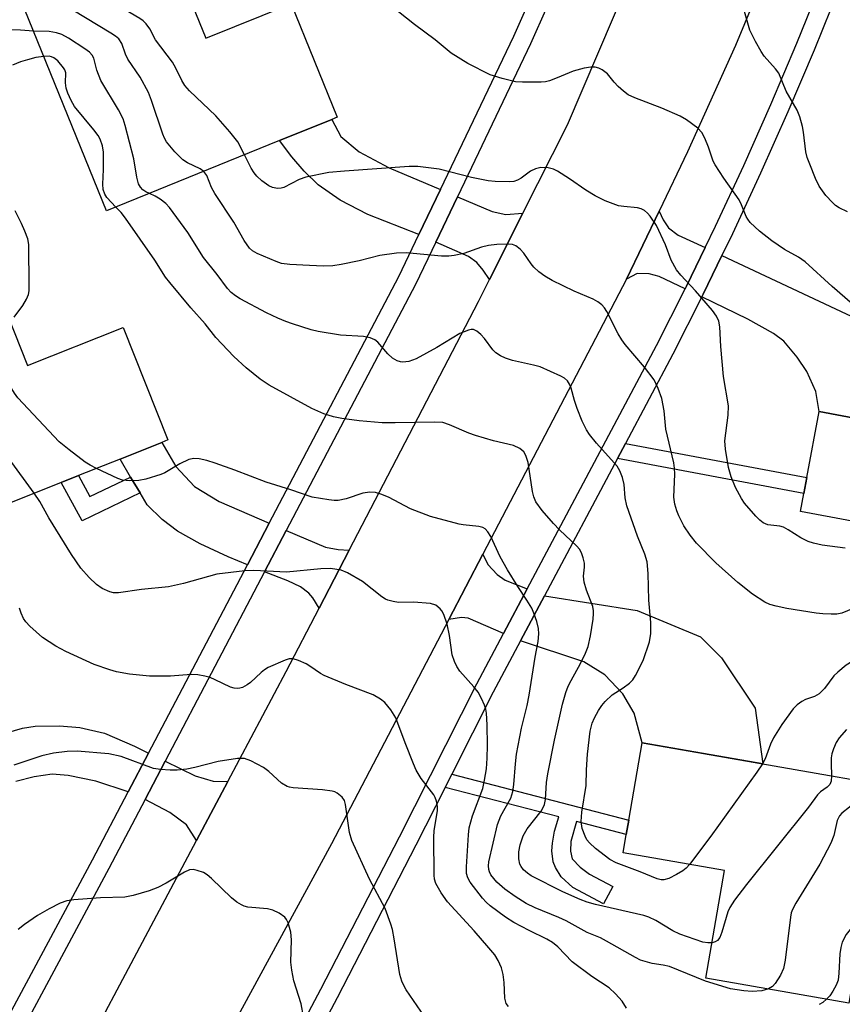
# Model space of a CAD drawing. Units: inches. Extents: x 1285763 to 1291763, y 513451 to 517451.
# Drawn here: x 1286289 to 1286458, y 516865 to 517067 of the extents above; entities that cross this region are included whole.
import ezdxf

# ---------------------------------------------------------------- set-up
doc = ezdxf.new("R2010")
doc.units = ezdxf.units.IN
doc.header["$MEASUREMENT"] = 0
for name, color, linetype in [('BLDG-Footprint', 5, 'Continuous'), ('TRANS-Driveway', 251, 'Continuous'), ('TRANS-Non Street Sidewalk', 7, 'Continuous'), ('TRANS-Road', 130, 'Continuous'), ('TRANS-Street Sidewalk', 7, 'Continuous'), ('Undefined', 1, 'Continuous')]:
    doc.layers.add(name, color=color, linetype=linetype)

msp = doc.modelspace()

# ---------------------------------------------------------------- linework, layer by layer
at = {"layer": 'BLDG-Footprint'}
for points, elevation in [([(1286319.27, 517083.69), (1286327.46, 517063.5), (1286344.98, 517070.6), (1286354.44, 517047.29), (1286353.31, 517046.83), (1286342.6, 517042.49), (1286307.05, 517028.06), (1286289.4, 517071.57)], 396.7), ([(1286282.85, 517016.41), (1286290.87, 516996.3), (1286310.5, 517004.13), (1286319.7, 516981.05), (1286318.47, 516980.56), (1286309.87, 516977.13), (1286301.33, 516973.73), (1286297.79, 516972.32), (1286272.12, 516962.08), (1286254.91, 517005.26)], 389.5), ([(1286497.8, 516949.24), (1286494.89, 516933.71), (1286465.32, 516939.24), (1286469.7, 516962.62), (1286449.58, 516966.39), (1286450.26, 516970.03), (1286450.88, 516973.34), (1286453.41, 516986.87), (1286473.36, 516983.14), (1286503.1, 516977.57), (1286502.81, 516975.98)], 394.58), ([(1286462.39, 516882.04), (1286459.49, 516865.47), (1286430.13, 516870.6), (1286433.98, 516892.64), (1286413.13, 516896.27), (1286413.8, 516900.07), (1286414.31, 516903.03), (1286417.08, 516918.86), (1286429.65, 516916.66), (1286467.29, 516910.09), (1286466.73, 516906.91)], 391.43)]:
    msp.add_lwpolyline(points, close=True, dxfattribs=dict(at, elevation=elevation))
at = {"layer": 'TRANS-Driveway'}
for points in [[(1286375.62, 517032.45), (1286371.2, 517023.2), (1286360.75, 517027.33), (1286355.07, 517030.26), (1286350.56, 517033.39), (1286347.65, 517036.23), (1286345.11, 517039.17), (1286342.6, 517042.49), (1286353.31, 517046.83), (1286355.17, 517043.36), (1286358.93, 517040.16), (1286365.08, 517036.91)], [(1286392.58, 517027.59), (1286385.73, 517013.97), (1286384.44, 517015.92), (1286383.11, 517017.5), (1286381.38, 517018.68), (1286374.67, 517021.66), (1286379.13, 517030.97), (1286386.26, 517027.95), (1286389.09, 517027.35)], [(1286429.99, 517020.52), (1286426.15, 517012.64), (1286425.87, 517012.06), (1286420.56, 517014.62), (1286418.52, 517015.18), (1286416, 517015.19), (1286413.87, 517014.02), (1286420.56, 517028.04), (1286421.34, 517026.26), (1286422.43, 517024.61), (1286424.47, 517023.11)], [(1286475.06, 516990.85), (1286474.31, 516987.45), (1286473.36, 516983.14), (1286453.41, 516986.87), (1286452.69, 516991.01), (1286450.89, 516995.09), (1286448.91, 516998.05), (1286446.12, 517001.32), (1286444.02, 517002.87), (1286438.75, 517005.83), (1286429.29, 517010.4), (1286429.56, 517010.95), (1286433.43, 517018.9), (1286476.76, 516998.56)], [(1286340.5, 516963.99), (1286336.01, 516955.44), (1286332.05, 516957.06), (1286326.3, 516959.74), (1286321.67, 516962.35), (1286318.51, 516964.69), (1286315.4, 516967.72), (1286313.97, 516970.17), (1286312.04, 516973.44), (1286309.87, 516977.13), (1286318.47, 516980.56), (1286321.28, 516975.63), (1286325.16, 516971.48), (1286330.22, 516968.39)], [(1286356.92, 516958.42), (1286350.72, 516946.52), (1286349.41, 516948.65), (1286348.63, 516949.6), (1286346.9, 516950.87), (1286344.31, 516952.14), (1286339.55, 516954), (1286344, 516962.49), (1286352.02, 516959.06), (1286354.66, 516958.57)], [(1286393.44, 516950.47), (1286388.58, 516941.32), (1286381.34, 516944.48), (1286379.94, 516944.58), (1286377.33, 516944.17), (1286384.36, 516957.6), (1286385.37, 516955.51), (1286387.26, 516953.45), (1286388.9, 516952.27)], [(1286392.07, 516939.8), (1286396.99, 516949.06), (1286416.03, 516946.06), (1286429.03, 516940.62), (1286433.37, 516936.31), (1286440.25, 516926), (1286441.82, 516914.54), (1286429.65, 516916.66), (1286417.08, 516918.86), (1286415.43, 516924.99), (1286413.09, 516928.96), (1286409.42, 516932.85), (1286405.09, 516935.51)], [(1286331.96, 516910.94), (1286325.53, 516898.83), (1286323.52, 516902.07), (1286320.07, 516904.6), (1286315, 516907.26), (1286319.12, 516915.11), (1286325.28, 516912.08), (1286328.96, 516911.03)]]:
    msp.add_lwpolyline(points, close=True, dxfattribs=at)
msp.add_lwpolyline([(1286286.58, 516920.94), (1286289.84, 516921.86), (1286292.42, 516922.3), (1286297.42, 516922.4), (1286301.63, 516922.03), (1286306.7, 516920.83), (1286312.83, 516918.21), (1286315.71, 516916.79), (1286311.53, 516908.83), (1286304.87, 516911.03), (1286299.22, 516912.16), (1286295.9, 516912.44), (1286292.25, 516911.88), (1286288.49, 516910.92)], dxfattribs=at)
at = {"layer": 'TRANS-Non Street Sidewalk'}
for points in [[(1286411.96, 516977.21), (1286413.62, 516980.32), (1286450.88, 516973.34), (1286450.26, 516970.03)], [(1286312.04, 516973.44), (1286313.97, 516970.17), (1286302.09, 516964.47), (1286297.79, 516972.32), (1286301.33, 516973.73), (1286303.68, 516969.43)], [(1286376.61, 516909.71), (1286377.99, 516912.45), (1286414.31, 516903.03), (1286413.8, 516900.07), (1286403.59, 516902.72), (1286402.38, 516898.64), (1286402.34, 516896.64), (1286402.68, 516895.09), (1286404.32, 516893.36), (1286406.27, 516891.95), (1286411.02, 516889.37), (1286409.09, 516885.81), (1286402.84, 516889.21), (1286400.46, 516891.39), (1286399.27, 516893.31), (1286398.78, 516894.42), (1286398.5, 516896.68), (1286398.63, 516898.27), (1286399.08, 516900.74), (1286399.92, 516903.67)]]:
    msp.add_lwpolyline(points, close=True, dxfattribs=at)
at = {"layer": 'TRANS-Road'}
msp.add_polyline3d([(1286443.93, 517080.73, 0), (1286436.25, 517062.02, 0), (1286426.37, 517040.2, 0), (1286420.56, 517028.04, 0), (1286413.87, 517014.02, 0), (1286384.36, 516957.6, 0), (1286377.33, 516944.17, 0), (1286353.28, 516898.17, 0), (1286333.19, 516861.25, 0), (1286312.95, 516822.97, 0), (1286290.56, 516833.03, 0), (1286325.53, 516898.83, 0), (1286331.96, 516910.94, 0), (1286343.94, 516933.52, 0), (1286350.72, 516946.52, 0), (1286356.92, 516958.42, 0), (1286383.47, 517009.46, 0), (1286385.73, 517013.97, 0), (1286392.58, 517027.59, 0), (1286401.7, 517045.72, 0), (1286417.62, 517082.95, 0)], dxfattribs=at)
at = {"layer": 'TRANS-Street Sidewalk'}
for points in [[(1286275.56, 516841.59, 0), (1286304.19, 516894.85, 0), (1286311.53, 516908.83, 0), (1286315.71, 516916.79, 0), (1286336.01, 516955.44, 0), (1286340.5, 516963.99, 0), (1286367.1, 517014.63, 0), (1286371.2, 517023.2, 0), (1286375.62, 517032.45, 0), (1286390.68, 517063.92, 0), (1286413.9, 517116.16, 0)], [(1286417.58, 517115.09, 0), (1286394.13, 517062.33, 0), (1286379.13, 517030.97, 0), (1286374.67, 517021.66, 0), (1286370.5, 517012.93, 0), (1286344, 516962.49, 0), (1286339.55, 516954, 0), (1286319.12, 516915.11, 0), (1286315, 516907.26, 0), (1286307.54, 516893.07, 0), (1286278.8, 516839.6, 0)], [(1286321.42, 516812.33, 0), (1286351.1, 516868.32, 0), (1286367.24, 516899.57, 0), (1286383.1, 516931.02, 0), (1286388.58, 516941.32, 0), (1286393.44, 516950.47, 0), (1286419.97, 517000.41, 0), (1286425.87, 517012.06, 0), (1286426.15, 517012.64, 0), (1286429.99, 517020.52, 0), (1286432.14, 517024.96, 0), (1286437.91, 517037.39, 0), (1286443.48, 517049.91, 0), (1286448.83, 517062.52, 0), (1286453.96, 517075.22, 0)], [(1286457.49, 517073.83, 0), (1286452.34, 517061.07, 0), (1286446.96, 517048.39, 0), (1286441.37, 517035.82, 0), (1286435.57, 517023.33, 0), (1286433.43, 517018.9, 0), (1286429.56, 517010.95, 0), (1286429.29, 517010.4, 0), (1286423.35, 516998.67, 0), (1286413.62, 516980.32, 0), (1286411.96, 516977.21, 0), (1286396.99, 516949.06, 0), (1286392.07, 516939.8, 0), (1286386.47, 516929.27, 0), (1286377.99, 516912.45, 0), (1286376.61, 516909.71, 0), (1286370.62, 516897.84, 0), (1286354.47, 516866.56, 0), (1286338.01, 516835.44, 0)]]:
    msp.add_polyline3d(points, dxfattribs=at)
at = {"layer": 'Undefined'}
for points, elevation in [([(1286335.38, 517039.56), (1286334.06, 517042.22), (1286332.42, 517044.27), (1286329.5, 517047.57), (1286324.11, 517052.74), (1286323.13, 517053.84), (1286322.57, 517054.81), (1286321.33, 517057.36), (1286320.64, 517058.59), (1286317.17, 517063.21), (1286315.97, 517065.42), (1286315.23, 517066.49), (1286314.61, 517067.06), (1286313.89, 517067.56), (1286304.37, 517073.23), (1286303.42, 517073.87), (1286303.05, 517074.24), (1286302.83, 517074.75), (1286302.84, 517075.23), (1286303.38, 517077.24)], 398), ([(1286327.03, 517036.17), (1286326.29, 517036.7), (1286323.72, 517037.94), (1286322.77, 517038.55), (1286321.11, 517040.22), (1286319.39, 517042.25), (1286318.98, 517043), (1286318.66, 517043.81), (1286316.31, 517050.71), (1286315.68, 517052.34), (1286314.02, 517055.49), (1286311.49, 517059.18), (1286311, 517060.23), (1286310.21, 517062.43), (1286309.6, 517063.36), (1286308.96, 517063.91), (1286307.99, 517064.56), (1286300.2, 517069.29), (1286298.89, 517069.87), (1286296.35, 517070.36), (1286295.48, 517070.62), (1286294.24, 517071.29), (1286292.18, 517072.69)], 396), ([(1286460.22, 517008.95), (1286456.08, 517012.57), (1286450.52, 517017.63), (1286449.16, 517018.56), (1286446.28, 517020.13), (1286443.68, 517021.92), (1286441.17, 517023.88), (1286439.26, 517025.71), (1286438.72, 517026.39), (1286438.41, 517026.92), (1286437.47, 517029.34), (1286436.96, 517030.35), (1286433.79, 517034.79), (1286432.01, 517037.52), (1286431.66, 517038.29), (1286430.69, 517041.16), (1286429.93, 517042.97), (1286429.28, 517044.18), (1286428.51, 517045.02), (1286426.16, 517046.78), (1286424.89, 517047.53), (1286421.11, 517049.17), (1286415.52, 517051.29), (1286414.18, 517051.92), (1286413.22, 517052.62), (1286412.11, 517053.6), (1286411.29, 517054.47), (1286409.95, 517056.22), (1286408.86, 517057), (1286408.14, 517057.35), (1286407.38, 517057.58), (1286406.55, 517057.58), (1286405.13, 517057.35), (1286402.87, 517056.78), (1286399.63, 517055.35), (1286398.04, 517054.74), (1286397.21, 517054.56), (1286396.34, 517054.49), (1286392.52, 517054.49), (1286391.06, 517054.57), (1286388.31, 517055.23), (1286385.88, 517056), (1286381.24, 517058.31), (1286377.85, 517060.44), (1286374.55, 517063.17), (1286370.29, 517066.34), (1286365.41, 517070.25)], 400), ([(1286459.24, 517027.87), (1286457.47, 517028.73), (1286456.78, 517029.2), (1286456.14, 517029.77), (1286454.78, 517031.25), (1286453.42, 517033.16), (1286452.64, 517034.7), (1286451.46, 517037.69), (1286450.96, 517039.06), (1286450.66, 517040.2), (1286450.17, 517044.22), (1286449.96, 517045.37), (1286449.41, 517047.36), (1286448.91, 517048.75), (1286446.6, 517052.67), (1286445.12, 517056.37), (1286444.46, 517057.25), (1286442.1, 517059.83), (1286441.46, 517060.8), (1286440.31, 517062.85), (1286439.16, 517065.19), (1286438.06, 517068.98)], 402), ([(1286292.08, 517064.97), (1286289.45, 517065.17), (1286287.11, 517065.23)], 394), ([(1286315.89, 517031.65), (1286315.17, 517032), (1286314.55, 517032.42), (1286314.05, 517032.95), (1286313.68, 517033.65), (1286313.31, 517035.01), (1286312.7, 517038.74), (1286310.9, 517045.57), (1286310.47, 517046.97), (1286309.53, 517048.82), (1286305.92, 517054.84), (1286305.12, 517056.95), (1286304.49, 517059.4), (1286304.15, 517060.04), (1286303.57, 517060.63), (1286302.65, 517061.3), (1286299.28, 517063.55), (1286297.89, 517064.29), (1286296.8, 517064.64), (1286295.34, 517064.9), (1286292.08, 517064.97)], 394), ([(1286294.19, 517059.78), (1286292.6, 517059.54), (1286290.85, 517059.1), (1286289.44, 517058.64), (1286287.79, 517057.98)], 392), ([(1286309.02, 517028.86), (1286307.13, 517030.84), (1286306.72, 517031.5), (1286306.38, 517032.46), (1286306.31, 517033.54), (1286306.48, 517036.54), (1286306.48, 517040.12), (1286306.29, 517041.43), (1286305.78, 517042.78), (1286305.35, 517043.53), (1286304.47, 517044.7), (1286300.54, 517049.49), (1286299.8, 517050.7), (1286299.12, 517052.24), (1286298.78, 517053.29), (1286298.65, 517054.37), (1286298.7, 517056.43), (1286298.53, 517057.01), (1286298.27, 517057.44), (1286297.1, 517058.86), (1286296.28, 517059.52), (1286295.79, 517059.72), (1286295.31, 517059.81), (1286294.19, 517059.78)], 392), ([(1286458.7, 516958.82), (1286453.99, 516959.48), (1286452.24, 516959.85), (1286451.15, 516960.22), (1286449.66, 516960.95), (1286447.05, 516962.61), (1286446.08, 516963.12), (1286445.3, 516963.34), (1286442.89, 516963.62), (1286441.88, 516964.02), (1286441.2, 516964.55), (1286440.38, 516965.39), (1286438.06, 516968.06), (1286437.45, 516969.03), (1286436.22, 516971.31), (1286435.33, 516973.45), (1286434.78, 516975.41), (1286434.14, 516979.14), (1286434.05, 516980.88), (1286434.73, 516986.15), (1286434.78, 516988.02), (1286433.75, 516994.09), (1286433.22, 517000.2), (1286433.01, 517004.3), (1286432.81, 517005.43), (1286432.34, 517006.48), (1286431.48, 517007.64), (1286428.03, 517011.63), (1286424.97, 517014.85), (1286424.08, 517015.98), (1286423, 517017.95), (1286421.84, 517021.07), (1286420.02, 517025.05), (1286418.72, 517026.97), (1286418.16, 517027.61), (1286417.55, 517028.12), (1286416.87, 517028.49), (1286416.09, 517028.71), (1286413.26, 517028.96), (1286412.23, 517029.14), (1286411.11, 517029.49), (1286409.45, 517030.14), (1286407.43, 517031.18), (1286405.47, 517032.31), (1286402.15, 517034.62), (1286399.65, 517036.25), (1286398.86, 517036.64), (1286397.73, 517036.92), (1286396.28, 517036.98), (1286395.18, 517036.71), (1286394.15, 517036.21), (1286392.23, 517034.81), (1286391.49, 517034.36), (1286390.68, 517034.09), (1286389.82, 517034.02), (1286386.88, 517034.1), (1286385.41, 517034.24), (1286381.99, 517034.95), (1286375.4, 517036.63), (1286371.01, 517037.17), (1286369.25, 517037.16), (1286355.96, 517036.24), (1286352.75, 517035.93), (1286347.99, 517035.01), (1286346.64, 517034.5), (1286343.51, 517032.88), (1286342.97, 517032.71), (1286342.18, 517032.66), (1286341.17, 517032.87), (1286340.42, 517033.23), (1286339, 517034.26), (1286337.92, 517035.23), (1286337.39, 517035.88), (1286336.8, 517036.83), (1286335.38, 517039.56)], 398), ([(1286461.55, 516946.93), (1286458.02, 516945.51), (1286457.01, 516945.3), (1286455.89, 516945.26), (1286454.18, 516945.33), (1286452.76, 516945.49), (1286446.76, 516946.46), (1286444.57, 516946.92), (1286443.25, 516947.3), (1286442.27, 516947.72), (1286439.71, 516949.38), (1286436.7, 516951.76), (1286432.2, 516955.82), (1286428.24, 516959.89), (1286426.91, 516961.48), (1286425.61, 516963.42), (1286424.59, 516965.44), (1286424.15, 516966.48), (1286423.76, 516967.88), (1286423.56, 516969.31), (1286423.73, 516974.05), (1286423.71, 516975.24), (1286423.58, 516976.38), (1286421.94, 516983.27), (1286421.55, 516987.05), (1286421.07, 516989.55), (1286420.36, 516991.62), (1286419.49, 516993.42), (1286417.51, 516995.98), (1286413.56, 517000.66), (1286412.86, 517001.58), (1286412.14, 517002.83), (1286409.77, 517007.44), (1286409.33, 517008.16), (1286408.8, 517008.77), (1286407.95, 517009.4), (1286407.01, 517009.93), (1286403.07, 517011.58), (1286398.57, 517013.8), (1286397.04, 517014.68), (1286395.87, 517015.56), (1286394.79, 517016.54), (1286394.24, 517017.22), (1286392.76, 517019.41), (1286392, 517020.21), (1286391.14, 517020.87), (1286390.41, 517021.17), (1286389.58, 517021.25), (1286387.24, 517021.15), (1286385.5, 517020.97), (1286384.08, 517020.59), (1286380.47, 517019.32), (1286378.49, 517018.89), (1286377.35, 517018.75), (1286375.87, 517018.78), (1286368.58, 517019.46), (1286366.59, 517019.37), (1286363.21, 517018.92), (1286358.98, 517017.81), (1286355.27, 517017.03), (1286353.56, 517016.78), (1286351.6, 517016.74), (1286348.75, 517016.83), (1286344.7, 517017.07), (1286343, 517017.3), (1286341.88, 517017.66), (1286338.04, 517019.29), (1286337.04, 517019.88), (1286336.47, 517020.45), (1286335.34, 517022.02), (1286333.22, 517025.74), (1286329.31, 517031.61), (1286328.62, 517032.88), (1286327.65, 517035.32), (1286327.03, 517036.17)], 396), ([(1286426.74, 516893.9), (1286426.06, 516893.13), (1286425.39, 516892.59), (1286424.13, 516891.84), (1286422.56, 516891.05), (1286421.5, 516890.75), (1286420.95, 516890.78), (1286420.12, 516890.99), (1286416.65, 516892.43), (1286411.72, 516894.25), (1286410.42, 516894.94), (1286407.5, 516897.19), (1286406.22, 516898.32), (1286405.72, 516898.98), (1286405.32, 516899.72), (1286404.72, 516901.29), (1286404.55, 516902.71), (1286404.64, 516904.63), (1286405.59, 516910.1), (1286405.66, 516913.34), (1286405.84, 516916.53), (1286406.39, 516921.28), (1286406.79, 516922.92), (1286407.25, 516923.98), (1286408.12, 516925.52), (1286408.76, 516926.51), (1286409.49, 516927.36), (1286410.93, 516928.71), (1286413.17, 516930.17), (1286414.47, 516931.13), (1286415.12, 516931.79), (1286415.71, 516932.67), (1286417.29, 516935.78), (1286418.54, 516939.64), (1286418.85, 516941.32), (1286418.85, 516943.57), (1286418.42, 516948.17), (1286418.29, 516953.62), (1286418.05, 516956.04), (1286417.61, 516957.6), (1286416.11, 516961.33), (1286413.89, 516967.53), (1286413.56, 516969.14), (1286413.39, 516971.93), (1286413.04, 516973.33), (1286412.5, 516974.68), (1286411.91, 516975.65), (1286407.7, 516980.4), (1286406.25, 516982.17), (1286405.6, 516983.11), (1286404.72, 516984.9), (1286403.71, 516987.51), (1286403.17, 516989.12), (1286402.49, 516991.7), (1286402.14, 516992.47), (1286401.71, 516993.17), (1286401.1, 516993.72), (1286400.37, 516994.14), (1286396.11, 516996.03), (1286394.72, 516996.43), (1286390.44, 516997.38), (1286389.01, 516997.82), (1286387.94, 516998.29), (1286387.01, 516998.93), (1286386.41, 516999.52), (1286384.71, 517001.87), (1286383.94, 517002.72), (1286383.09, 517003.41), (1286382.4, 517003.72), (1286381.92, 517003.72), (1286381.41, 517003.61), (1286379.61, 517002.88), (1286374.9, 517000.01), (1286370.69, 516997.68), (1286369.18, 516997.16), (1286367.9, 516997.03), (1286367.42, 516997.07), (1286366.75, 516997.27), (1286365.83, 516997.81), (1286364.81, 516998.72), (1286362.81, 517001.1), (1286362.17, 517001.58), (1286361.24, 517002.01), (1286359.83, 517002.27), (1286355.1, 517002.57), (1286350.51, 517003.29), (1286349.11, 517003.66), (1286345.24, 517004.86), (1286343.88, 517005.35), (1286342.27, 517006.04), (1286339.94, 517007.15), (1286334.54, 517010.05), (1286333.55, 517010.63), (1286332.68, 517011.31), (1286331.91, 517012.16), (1286329.8, 517014.99), (1286327, 517018.52), (1286323.78, 517023.6), (1286320.04, 517028.75), (1286319.25, 517029.59), (1286318.08, 517030.5), (1286317.07, 517031.12), (1286315.89, 517031.65)], 394), ([(1286431.4, 516877.85), (1286430.52, 516877.8), (1286429.48, 516877.99), (1286424.8, 516879.6), (1286423.32, 516880.29), (1286419.89, 516882.41), (1286418.41, 516883.09), (1286417.4, 516883.46), (1286407.46, 516885.67), (1286405.75, 516886.17), (1286404.3, 516886.71), (1286400.74, 516888.27), (1286394.24, 516891.61), (1286393.53, 516892.09), (1286392.7, 516892.83), (1286392.19, 516893.47), (1286391.96, 516893.96), (1286391.74, 516895.08), (1286391.72, 516896.53), (1286392.02, 516897.91), (1286392.64, 516899.78), (1286393.47, 516901.23), (1286396.31, 516904.85), (1286396.74, 516905.57), (1286396.98, 516906.21), (1286397.18, 516907.27), (1286397.44, 516910.73), (1286397.7, 516912.48), (1286399.03, 516919.45), (1286400.71, 516926.81), (1286401.38, 516929.22), (1286401.87, 516930.48), (1286402.45, 516931.67), (1286404.4, 516935.18), (1286405.43, 516937.3), (1286405.97, 516938.63), (1286406.45, 516940.81), (1286406.98, 516944.28), (1286407.08, 516945.43), (1286407.06, 516946), (1286406.9, 516946.83), (1286405.6, 516950.24), (1286405.15, 516951.83), (1286405.03, 516953.11), (1286405.21, 516954.96), (1286405.2, 516955.78), (1286404.96, 516956.86), (1286404.57, 516957.9), (1286404.16, 516958.61), (1286403.61, 516959.25), (1286400.07, 516962.59), (1286398.85, 516963.88), (1286396.54, 516966.55), (1286395.25, 516968.33), (1286394.8, 516969.35), (1286394.51, 516970.45), (1286393.88, 516975.05), (1286393.62, 516976.45), (1286393.16, 516977.86), (1286392.73, 516978.59), (1286391.91, 516979.27), (1286390.67, 516979.88), (1286386.52, 516980.85), (1286382.81, 516981.93), (1286381.45, 516982.43), (1286377.51, 516984.18), (1286376.13, 516984.63), (1286374.42, 516984.73), (1286366.32, 516984.53), (1286363.69, 516984.56), (1286358.98, 516984.96), (1286355.42, 516985.45), (1286353.67, 516985.77), (1286351.69, 516986.44), (1286349.22, 516987.49), (1286340.5, 516992.3), (1286338.64, 516993.53), (1286335.74, 516995.88), (1286333.22, 516998.2), (1286329.55, 517002.1), (1286327.32, 517004.9), (1286324.38, 517008.14), (1286320.06, 517013.34), (1286319.22, 517014.48), (1286317.02, 517017.94), (1286311, 517026.58), (1286310.09, 517027.75), (1286309.02, 517028.86)], 392), ([(1286288.14, 517006.24), (1286289.88, 517008.68), (1286290.67, 517009.94), (1286291.04, 517010.92), (1286291.18, 517011.67), (1286291.23, 517012.5), (1286291.15, 517021.18), (1286290.93, 517022.3), (1286290.34, 517023.92), (1286289.65, 517025.51), (1286288.35, 517028.07)], 390), ([(1286292.24, 516970.1), (1286287.09, 516977.17), (1286285.95, 516978.88), (1286280.92, 516988.92), (1286278.57, 516994.57), (1286277.13, 516997.69), (1286276.02, 516999.41), (1286271.04, 517006.31), (1286270.3, 517007.21), (1286268.81, 517008.71), (1286268.56, 517009.33), (1286268.64, 517010.74)], 388), ([(1286305.02, 516975.2), (1286303.7, 516975.86), (1286302.72, 516976.51), (1286299.4, 516978.99), (1286297.34, 516980.67), (1286288.9, 516989.72), (1286288.19, 516990.63), (1286287.61, 516991.57), (1286286.49, 516993.74), (1286284.27, 516999.36), (1286283.71, 517001.03), (1286283.4, 517002.71), (1286283.42, 517003.26), (1286283.68, 517004.06), (1286284.22, 517005.06), (1286284.86, 517005.85), (1286285.21, 517006.03), (1286285.39, 517006.02), (1286286.68, 517005.37), (1286287.03, 517005.31), (1286287.25, 517005.38)], 390), ([(1286442.98, 516868.35), (1286441.65, 516867.95), (1286439.65, 516867.85), (1286437.96, 516867.96), (1286435.22, 516868.38), (1286430.09, 516869.96), (1286422.65, 516872.95), (1286421.38, 516873.25), (1286419.08, 516873.56), (1286416.7, 516874.29), (1286415.68, 516874.79), (1286409.74, 516878.19), (1286408.47, 516878.82), (1286405.78, 516879.95), (1286401.45, 516882.36), (1286399.97, 516883.04), (1286395.1, 516885), (1286393.25, 516885.92), (1286390.99, 516887.34), (1286388.85, 516888.85), (1286387.2, 516890.31), (1286386.01, 516891.76), (1286385.69, 516892.43), (1286385.57, 516892.9), (1286385.51, 516893.65), (1286385.57, 516894.44), (1286387.38, 516902.11), (1286388.04, 516903.88), (1286390.08, 516907.54), (1286390.5, 516908.88), (1286390.69, 516910.3), (1286391.02, 516914.59), (1286391.28, 516916.58), (1286392.25, 516921.87), (1286393.42, 516926.52), (1286393.86, 516928.63), (1286395.09, 516936.47), (1286395.73, 516939.66), (1286395.87, 516941.25), (1286395.76, 516942.36), (1286395.41, 516943.8), (1286394.84, 516945.47), (1286394.37, 516946.5), (1286393.4, 516948.14), (1286391.51, 516950.97), (1286389.39, 516954.36), (1286387.93, 516957.08), (1286385.96, 516961.25), (1286385.35, 516962.21), (1286384.79, 516962.81), (1286384.33, 516963.08), (1286383.52, 516963.31), (1286380.33, 516963.62), (1286379.48, 516963.77), (1286373.62, 516965.36), (1286369.5, 516966.9), (1286364.95, 516969.29), (1286363.39, 516969.95), (1286362.32, 516970.25), (1286361.16, 516970.31), (1286359.69, 516970.16), (1286356.31, 516968.97), (1286354.67, 516968.59), (1286353.83, 516968.59), (1286352.7, 516968.73), (1286349.3, 516969.31), (1286344.9, 516970.81), (1286339.89, 516972.4), (1286333.46, 516974.87), (1286329.36, 516976.29), (1286327.71, 516976.82), (1286326.1, 516977.18), (1286325.03, 516977.27), (1286323.95, 516977.03), (1286322.11, 516976.15), (1286319.05, 516974.32), (1286318.25, 516973.94), (1286315.18, 516972.99), (1286313.75, 516972.71), (1286311.77, 516972.65), (1286310.39, 516972.81), (1286309.42, 516973.17), (1286305.02, 516975.2)], 390), ([(1286413.85, 516864.4), (1286412.92, 516865.82), (1286411.55, 516867.37), (1286410.26, 516868.59), (1286406.71, 516870.88), (1286402.7, 516873.9), (1286399.71, 516877), (1286398.65, 516877.89), (1286397.48, 516878.58), (1286393.86, 516880.36), (1286390.71, 516882.03), (1286389.02, 516883.12), (1286385.86, 516885.39), (1286385, 516886.16), (1286384.28, 516886.99), (1286381.76, 516890.25), (1286381.24, 516891.16), (1286381.02, 516892.05), (1286380.98, 516893.44), (1286381.39, 516899.98), (1286381.55, 516901.45), (1286382.19, 516903.86), (1286384.32, 516909.53), (1286384.71, 516911.23), (1286385.1, 516913.54), (1286385.25, 516915.7), (1286385.29, 516918.35), (1286385.25, 516922.6), (1286385.1, 516924.94), (1286384.96, 516925.81), (1286384.7, 516926.64), (1286384.08, 516927.97), (1286383.36, 516929.26), (1286382.48, 516930.4), (1286379.63, 516933.62), (1286379.02, 516934.57), (1286378.51, 516935.58), (1286378.07, 516936.93), (1286377.51, 516940.93), (1286377, 516943.26), (1286376.31, 516945.2), (1286375.91, 516945.97), (1286375.56, 516946.41), (1286374.66, 516947.11), (1286373.59, 516947.45), (1286370.1, 516947.74), (1286367, 516947.71), (1286365.91, 516947.89), (1286364.85, 516948.19), (1286364.34, 516948.4), (1286363.6, 516948.86), (1286359.64, 516951.96), (1286356.59, 516953.79), (1286355.27, 516954.35), (1286353.09, 516954.65), (1286351.11, 516954.6), (1286344.02, 516953.94), (1286337.36, 516954.25), (1286335.46, 516954.17), (1286329.74, 516953.47), (1286322.89, 516951.59), (1286319.81, 516950.91), (1286314.24, 516950.32), (1286309.53, 516949.68), (1286308.49, 516949.68), (1286307.77, 516949.84), (1286306.21, 516950.56), (1286305.01, 516951.35), (1286303.55, 516952.79), (1286301.81, 516954.75), (1286299.92, 516957.55), (1286295.26, 516965.06), (1286293.4, 516968.43), (1286292.24, 516970.1)], 388), ([(1286389.59, 516864.74), (1286389.13, 516865.4), (1286388.86, 516866.47), (1286388.74, 516869.66), (1286388.53, 516871.33), (1286388.19, 516872.68), (1286387.5, 516874.18), (1286386.8, 516875.36), (1286385.6, 516876.82), (1286382.59, 516880.28), (1286377.12, 516886.27), (1286375.78, 516888.1), (1286374.69, 516890.03), (1286374.45, 516890.87), (1286374.37, 516891.72), (1286374.26, 516899.46), (1286374.36, 516900.91), (1286375.05, 516904.94), (1286375.02, 516905.79), (1286374.81, 516906.89), (1286374.53, 516907.68), (1286374.27, 516908.17), (1286371.71, 516911.57), (1286370.68, 516913.26), (1286370.09, 516914.57), (1286368.39, 516918.88), (1286366.5, 516924), (1286365.47, 516925.66), (1286364.24, 516927.17), (1286363.35, 516927.87), (1286361.82, 516928.7), (1286356.25, 516930.82), (1286351.75, 516932.69), (1286351, 516933.11), (1286348.84, 516934.62), (1286348.08, 516935.07), (1286346.47, 516935.81), (1286345.39, 516936.13), (1286344.58, 516936.09), (1286343.77, 516935.84), (1286340.28, 516934.32), (1286339.54, 516933.87), (1286338.86, 516933.34), (1286336.64, 516931.27), (1286335.99, 516930.77), (1286334.97, 516930.23), (1286334.43, 516930.07), (1286333.88, 516930.03), (1286333.32, 516930.08), (1286332.51, 516930.32), (1286329.4, 516931.84), (1286328.35, 516932.28), (1286327.25, 516932.57), (1286325.85, 516932.81), (1286324.44, 516932.92), (1286320.2, 516932.58), (1286315.92, 516932.55), (1286311.77, 516932.97), (1286309.16, 516933.46), (1286307.78, 516933.84), (1286304.58, 516934.96), (1286298.74, 516937.6), (1286296.67, 516938.71), (1286293.93, 516940.48), (1286291.31, 516942.85), (1286290.52, 516943.71), (1286290.06, 516944.42), (1286289.58, 516945.46), (1286289.2, 516946.55)], 386), ([(1286472.37, 516937.92), (1286470.54, 516937.52), (1286469.68, 516937.43), (1286468.86, 516937.49), (1286466.4, 516937.87), (1286464.98, 516937.83), (1286464.16, 516937.57), (1286462.82, 516936.94), (1286460.18, 516935.58), (1286458.96, 516934.81), (1286457.22, 516933.38), (1286456.41, 516932.6), (1286454.49, 516930.06), (1286453.39, 516928.93), (1286452.47, 516928.36), (1286450.59, 516927.74), (1286449.83, 516927.38), (1286448.9, 516926.7), (1286448.07, 516925.89), (1286445.7, 516922.65), (1286444.04, 516919.92), (1286443.37, 516918.63), (1286442.29, 516915.59), (1286441.77, 516914.55)], 394), ([(1286459.01, 516921.64), (1286457.49, 516919.89), (1286456.9, 516918.94), (1286456.36, 516917.67), (1286456.01, 516916.62), (1286455.85, 516915.8), (1286455.83, 516914.62), (1286455.93, 516912.07)], 392), ([(1286373.86, 516860.52), (1286368.62, 516868.16), (1286368.16, 516868.92), (1286367.7, 516869.93), (1286367.32, 516871.33), (1286366.14, 516878.65), (1286365.77, 516880.58), (1286365.47, 516881.67), (1286364.26, 516884.88), (1286361.07, 516890.89), (1286357.42, 516898.81), (1286357, 516900.48), (1286356.17, 516906.24), (1286355.92, 516907.04), (1286355.49, 516907.71), (1286354.45, 516908.57), (1286353.97, 516908.82), (1286353.43, 516908.98), (1286351.4, 516909.22), (1286345.4, 516909.63), (1286344.63, 516909.76), (1286344.14, 516909.93), (1286343.03, 516910.63), (1286340.4, 516912.98), (1286339.31, 516913.8), (1286336.74, 516915.17), (1286335.4, 516915.64), (1286334, 516915.63), (1286330, 516915.06), (1286325.21, 516913.8), (1286323.55, 516913.5), (1286321.62, 516913.26), (1286320.18, 516913.25), (1286318.14, 516913.39), (1286316.71, 516913.62), (1286310.08, 516916.07), (1286307.54, 516916.6), (1286301.04, 516917.17), (1286299.03, 516917.07), (1286296.18, 516916.79), (1286293.83, 516916.23), (1286288.02, 516914.26)], 384), ([(1286441.77, 516914.55), (1286440.61, 516912.85), (1286431.15, 516899.74), (1286426.74, 516893.9)], 394), ([(1286455.93, 516912.07), (1286455.85, 516911), (1286455.57, 516910.33), (1286455.02, 516909.8), (1286453.66, 516908.8), (1286453.05, 516908.23), (1286451.22, 516905.65), (1286438.5, 516889.81), (1286436.04, 516886.55), (1286435.08, 516885.11), (1286434.66, 516884.21), (1286433.41, 516879.98), (1286433, 516878.92), (1286432.51, 516878.32), (1286432.06, 516878.06), (1286431.4, 516877.85)], 392), ([(1286466.99, 516908.42), (1286464.06, 516908.59), (1286463.56, 516908.54), (1286463.14, 516908.39), (1286462.04, 516907.66), (1286459.63, 516905.64), (1286458.05, 516904.46), (1286457.54, 516903.91), (1286457.12, 516902.91), (1286456.42, 516899.85), (1286455.77, 516898.28), (1286453.5, 516893.96), (1286448.62, 516885.95), (1286447.93, 516884.67), (1286447.68, 516883.96), (1286447.51, 516883.09), (1286446.39, 516874.26), (1286446.04, 516872.53), (1286445.44, 516871.22), (1286444.38, 516869.49), (1286443.82, 516868.87), (1286442.98, 516868.35)], 390), ([(1286347.98, 516860.12), (1286347.05, 516865.27), (1286345.53, 516870.01), (1286345.1, 516872.2), (1286344.94, 516873.86), (1286345.05, 516878.41), (1286344.92, 516880.04), (1286344.4, 516881.91), (1286344.05, 516882.64), (1286343.72, 516883.07), (1286342.56, 516883.92), (1286341.23, 516884.54), (1286340.12, 516884.77), (1286336.12, 516885.17), (1286335.31, 516885.37), (1286334.8, 516885.59), (1286333.86, 516886.18), (1286332.75, 516887.06), (1286328.63, 516891.06), (1286327.75, 516891.81), (1286327.02, 516892.23), (1286325.69, 516892.7), (1286324.89, 516892.86), (1286324.1, 516892.8), (1286323.07, 516892.35), (1286319.32, 516890.05), (1286317.65, 516889.19), (1286315.83, 516888.49), (1286312.55, 516887.52), (1286310.83, 516887.2), (1286305.88, 516887.06), (1286300.38, 516886.62), (1286298.95, 516886.42), (1286297.59, 516885.96), (1286295.29, 516884.82), (1286292.94, 516883.43), (1286290.27, 516881.61), (1286288.91, 516880.53)], 382), ([(1286463.41, 516887.92), (1286462.18, 516884.51), (1286461.49, 516882.91), (1286460.93, 516882.03), (1286458.97, 516879.51), (1286458.15, 516877.94), (1286457.82, 516876.88), (1286457.61, 516875.59), (1286457.44, 516871.59), (1286457.27, 516870.19), (1286456.88, 516869.15), (1286456.23, 516867.89), (1286455.59, 516866.96), (1286454.93, 516866.27)], 388), ([(1286454.93, 516866.27), (1286454.12, 516865.61), (1286453.39, 516865.19)], 388)]:
    msp.add_lwpolyline(points, dxfattribs=dict(at, elevation=elevation))

doc.saveas('drawing.dxf')
